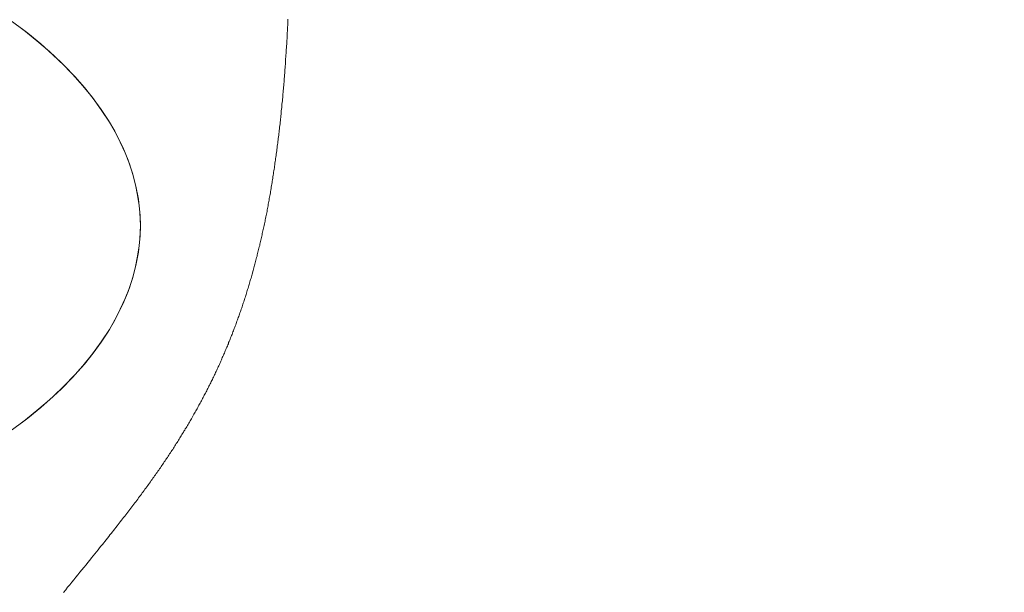
# Model space of a CAD drawing. Units: millimetres. Extents: x -2165 to 0, y 0 to 3062.
# Drawn here: x -933 to -803, y 2322 to 2398 of the extents above; entities that cross this region are included whole.
import ezdxf

# ---------------------------------------------------------------- set-up
doc = ezdxf.new("R2010")
doc.units = ezdxf.units.MM
doc.header["$MEASUREMENT"] = 0
doc.layers.add('Default', color=7, linetype='Continuous', lineweight=30, true_color=0x000000)
doc.layers.add('Dimensions - mm', color=5, linetype='Continuous', lineweight=0, true_color=0x0000ff)
doc.styles.add('Arial', font='txt')
doc.dimstyles.new('Default mm', dxfattribs={"dimscale": 40, "dimtxt": 1, "dimasz": 1, "dimexe": 0.5, "dimexo": 0.5, "dimgap": 0.25, "dimtad": 1, "dimtoh": 1, "dimdec": 0, "dimzin": 1, "dimdsep": 46, "dimtxsty": 'Arial', "dimcen": 0.5, "dimadec": 0, "dimazin": 0, "dimtfac": 1, "dimtdec": 4, "dimtix": 1, "dimtmove": 1, "dimatfit": 3, "dimfxl": 0, "dimtolj": 1, "dimtzin": 1, "dimarcsym": 0})

# ---------------------------------------------------------------- blocks, each defined once
blk = doc.blocks.new('*D1')
at = {"layer": 'Defpoints', "color": 0}
for p in [(-1016.82, 2442.47), (-488.46, 2442.47), (-1019.72, 952.47)]:
    blk.add_point(p, dxfattribs=at)
at = {"layer": 'Dimensions - mm', "color": 0, "lineweight": -2}
for p, q in [((-996.82, 2442.47), (-468.46, 2442.47)), ((-488.46, 992.47), (-488.46, 2402.47)), ((-999.72, 952.47), (-468.46, 952.47))]:
    blk.add_line(p, q, dxfattribs=at)
at = {"layer": 'Dimensions - mm', "color": 0}
for points in [[(-481.8, 2402.47), (-495.13, 2402.47), (-488.46, 2442.47)], [(-495.13, 992.47), (-481.8, 992.47), (-488.46, 952.47)]]:
    blk.add_solid(points, dxfattribs=at)
at = {"layer": 'Dimensions - mm', "color": 0, "insert": (-518.88, 1697.47), "char_height": 40, "attachment_point": 5, "rotation": 90, "style": 'Arial'}
blk.add_mtext('\\A1;1490', dxfattribs=at)

msp = doc.modelspace()

# ---------------------------------------------------------------- linework, layer by layer
at = {"layer": 'Default', "color": 250, "lineweight": 0, "true_color": 0x1f1d21}
for p, q in [((-897.41, 2396.94), (-897.4, 2397.2)), ((-897.41, 2396.94), (-897.4, 2397.2)), ((-897.4, 2397.2), (-897.38, 2397.46)), ((-897.4, 2397.2), (-897.38, 2397.46)), ((-897.38, 2397.46), (-897.37, 2397.71)), ((-897.38, 2397.46), (-897.37, 2397.71)), ((-897.37, 2397.71), (-897.36, 2397.96)), ((-897.37, 2397.71), (-897.36, 2397.96)), ((-897.36, 2397.96), (-897.35, 2398.23)), ((-897.36, 2397.96), (-897.35, 2398.23)), ((-897.46, 2395.69), (-897.45, 2395.93)), ((-897.46, 2395.69), (-897.45, 2395.93)), ((-897.45, 2395.93), (-897.44, 2396.19)), ((-897.45, 2395.93), (-897.44, 2396.19)), ((-897.44, 2396.19), (-897.43, 2396.43)), ((-897.44, 2396.19), (-897.43, 2396.43)), ((-897.43, 2396.43), (-897.41, 2396.69)), ((-897.43, 2396.43), (-897.41, 2396.69)), ((-897.41, 2396.69), (-897.41, 2396.94)), ((-897.41, 2396.69), (-897.41, 2396.94)), ((-897.55, 2394.46), (-897.54, 2394.7)), ((-897.55, 2394.46), (-897.54, 2394.7)), ((-897.54, 2394.7), (-897.51, 2394.94)), ((-897.54, 2394.7), (-897.51, 2394.94)), ((-897.51, 2394.94), (-897.49, 2395.2)), ((-897.51, 2394.94), (-897.49, 2395.2)), ((-897.49, 2395.2), (-897.48, 2395.43)), ((-897.49, 2395.2), (-897.48, 2395.43)), ((-897.48, 2395.43), (-897.46, 2395.69)), ((-897.48, 2395.43), (-897.46, 2395.69)), ((-897.63, 2393.24), (-897.61, 2393.48)), ((-897.63, 2393.24), (-897.61, 2393.48)), ((-897.61, 2393.48), (-897.6, 2393.73)), ((-897.61, 2393.48), (-897.6, 2393.73)), ((-897.6, 2393.73), (-897.59, 2393.96)), ((-897.6, 2393.73), (-897.59, 2393.96)), ((-897.59, 2393.96), (-897.57, 2394.21)), ((-897.59, 2393.96), (-897.57, 2394.21)), ((-897.57, 2394.21), (-897.55, 2394.46)), ((-897.57, 2394.21), (-897.55, 2394.46)), ((-897.72, 2391.81), (-897.7, 2392.04)), ((-897.72, 2391.81), (-897.7, 2392.04)), ((-897.7, 2392.04), (-897.68, 2392.28)), ((-897.7, 2392.04), (-897.68, 2392.28)), ((-897.68, 2392.28), (-897.67, 2392.51)), ((-897.68, 2392.28), (-897.67, 2392.51)), ((-897.67, 2392.51), (-897.66, 2392.75)), ((-897.67, 2392.51), (-897.66, 2392.75)), ((-897.66, 2392.75), (-897.65, 2392.99)), ((-897.66, 2392.75), (-897.65, 2392.99)), ((-897.65, 2392.99), (-897.63, 2393.24)), ((-897.65, 2392.99), (-897.63, 2393.24)), ((-897.81, 2390.86), (-897.76, 2391.1)), ((-897.81, 2390.86), (-897.76, 2391.1)), ((-897.81, 2390.63), (-897.81, 2390.86)), ((-897.81, 2390.63), (-897.81, 2390.86)), ((-897.76, 2391.1), (-897.75, 2391.34)), ((-897.76, 2391.1), (-897.75, 2391.34)), ((-897.75, 2391.34), (-897.74, 2391.58)), ((-897.75, 2391.34), (-897.74, 2391.58)), ((-897.74, 2391.58), (-897.72, 2391.81)), ((-897.74, 2391.58), (-897.72, 2391.81)), ((-897.92, 2389.25), (-897.9, 2389.48)), ((-897.92, 2389.25), (-897.9, 2389.48)), ((-897.9, 2389.48), (-897.88, 2389.71)), ((-897.9, 2389.48), (-897.88, 2389.71)), ((-897.88, 2389.71), (-897.86, 2389.95)), ((-897.88, 2389.71), (-897.86, 2389.95)), ((-897.86, 2390.16), (-897.83, 2390.4)), ((-897.86, 2390.16), (-897.83, 2390.4)), ((-897.86, 2389.95), (-897.86, 2390.16)), ((-897.86, 2389.95), (-897.86, 2390.16)), ((-897.83, 2390.4), (-897.81, 2390.63)), ((-897.83, 2390.4), (-897.81, 2390.63)), ((-898.04, 2387.9), (-898.02, 2388.12)), ((-898.04, 2387.9), (-898.02, 2388.12)), ((-898.02, 2388.12), (-898, 2388.34)), ((-898.02, 2388.12), (-898, 2388.34)), ((-898, 2388.34), (-897.98, 2388.57)), ((-898, 2388.34), (-897.98, 2388.57)), ((-897.98, 2388.57), (-897.96, 2388.8)), ((-897.98, 2388.57), (-897.96, 2388.8)), ((-897.96, 2388.8), (-897.94, 2389.03)), ((-897.96, 2388.8), (-897.94, 2389.03)), ((-897.94, 2389.03), (-897.92, 2389.25)), ((-897.94, 2389.03), (-897.92, 2389.25)), ((-898.17, 2386.56), (-898.14, 2386.79)), ((-898.17, 2386.56), (-898.14, 2386.79)), ((-898.14, 2386.79), (-898.13, 2387)), ((-898.14, 2386.79), (-898.13, 2387)), ((-898.13, 2387), (-898.1, 2387.22)), ((-898.13, 2387), (-898.1, 2387.22)), ((-898.1, 2387.22), (-898.08, 2387.44)), ((-898.1, 2387.22), (-898.08, 2387.44)), ((-898.08, 2387.44), (-898.06, 2387.66)), ((-898.08, 2387.44), (-898.06, 2387.66)), ((-898.06, 2387.66), (-898.04, 2387.9)), ((-898.06, 2387.66), (-898.04, 2387.9)), ((-898.3, 2385.25), (-898.28, 2385.47)), ((-898.3, 2385.25), (-898.28, 2385.47)), ((-898.28, 2385.47), (-898.25, 2385.69)), ((-898.28, 2385.47), (-898.25, 2385.69)), ((-898.25, 2385.69), (-898.24, 2385.89)), ((-898.25, 2385.69), (-898.24, 2385.89)), ((-898.24, 2385.89), (-898.22, 2386.12)), ((-898.24, 2385.89), (-898.22, 2386.12)), ((-898.22, 2386.12), (-898.18, 2386.34)), ((-898.22, 2386.12), (-898.18, 2386.34)), ((-898.18, 2386.34), (-898.17, 2386.56)), ((-898.18, 2386.34), (-898.17, 2386.56)), ((-898.44, 2383.96), (-898.42, 2384.17)), ((-898.44, 2383.96), (-898.42, 2384.17)), ((-898.42, 2384.17), (-898.39, 2384.38)), ((-898.42, 2384.17), (-898.39, 2384.38)), ((-898.39, 2384.38), (-898.37, 2384.6)), ((-898.39, 2384.38), (-898.37, 2384.6)), ((-898.37, 2384.6), (-898.35, 2384.82)), ((-898.37, 2384.6), (-898.35, 2384.82)), ((-898.35, 2384.82), (-898.32, 2385.04)), ((-898.35, 2384.82), (-898.32, 2385.04)), ((-898.32, 2385.04), (-898.3, 2385.25)), ((-898.32, 2385.04), (-898.3, 2385.25)), ((-898.58, 2382.69), (-898.57, 2382.89)), ((-898.58, 2382.69), (-898.57, 2382.89)), ((-898.57, 2382.89), (-898.54, 2383.11)), ((-898.57, 2382.89), (-898.54, 2383.11)), ((-898.54, 2383.11), (-898.52, 2383.32)), ((-898.54, 2383.11), (-898.52, 2383.32)), ((-898.52, 2383.32), (-898.49, 2383.53)), ((-898.52, 2383.32), (-898.49, 2383.53)), ((-898.49, 2383.53), (-898.46, 2383.75)), ((-898.49, 2383.53), (-898.46, 2383.75)), ((-898.46, 2383.75), (-898.44, 2383.96)), ((-898.46, 2383.75), (-898.44, 2383.96)), ((-898.75, 2381.44), (-898.72, 2381.65)), ((-898.75, 2381.44), (-898.72, 2381.65)), ((-898.72, 2381.65), (-898.7, 2381.86)), ((-898.72, 2381.65), (-898.7, 2381.86)), ((-898.7, 2381.86), (-898.67, 2382.06)), ((-898.7, 2381.86), (-898.67, 2382.06)), ((-898.67, 2382.06), (-898.64, 2382.27)), ((-898.67, 2382.06), (-898.64, 2382.27)), ((-898.64, 2382.27), (-898.62, 2382.47)), ((-898.64, 2382.27), (-898.62, 2382.47)), ((-898.62, 2382.47), (-898.58, 2382.69)), ((-898.62, 2382.47), (-898.58, 2382.69)), ((-898.91, 2380.2), (-898.88, 2380.4)), ((-898.91, 2380.2), (-898.88, 2380.4)), ((-898.88, 2380.4), (-898.86, 2380.61)), ((-898.88, 2380.4), (-898.86, 2380.61)), ((-898.86, 2380.61), (-898.83, 2380.82)), ((-898.86, 2380.61), (-898.83, 2380.82)), ((-898.83, 2380.82), (-898.8, 2381.02)), ((-898.83, 2380.82), (-898.8, 2381.02)), ((-898.8, 2381.02), (-898.78, 2381.23)), ((-898.8, 2381.02), (-898.78, 2381.23)), ((-898.78, 2381.23), (-898.75, 2381.44)), ((-898.78, 2381.23), (-898.75, 2381.44)), ((-899.12, 2378.79), (-899.08, 2378.99)), ((-899.12, 2378.79), (-899.08, 2378.99)), ((-899.08, 2378.99), (-899.06, 2379.19)), ((-899.08, 2378.99), (-899.06, 2379.19)), ((-899.06, 2379.19), (-899.02, 2379.4)), ((-899.06, 2379.19), (-899.02, 2379.4)), ((-899.02, 2379.4), (-899, 2379.59)), ((-899.02, 2379.4), (-899, 2379.59)), ((-899, 2379.59), (-898.98, 2379.8)), ((-899, 2379.59), (-898.98, 2379.8)), ((-898.98, 2379.8), (-898.94, 2380.01)), ((-898.98, 2379.8), (-898.94, 2380.01)), ((-898.94, 2380.01), (-898.91, 2380.2)), ((-898.94, 2380.01), (-898.91, 2380.2)), ((-899.29, 2377.6), (-899.26, 2377.8)), ((-899.29, 2377.6), (-899.26, 2377.8)), ((-899.26, 2377.8), (-899.24, 2378)), ((-899.26, 2377.8), (-899.24, 2378)), ((-899.24, 2378), (-899.19, 2378.2)), ((-899.24, 2378), (-899.19, 2378.2)), ((-899.19, 2378.2), (-899.16, 2378.4)), ((-899.19, 2378.2), (-899.16, 2378.4)), ((-899.16, 2378.4), (-899.13, 2378.6)), ((-899.16, 2378.4), (-899.13, 2378.6)), ((-899.13, 2378.6), (-899.12, 2378.79)), ((-899.13, 2378.6), (-899.12, 2378.79)), ((-899.52, 2376.24), (-899.47, 2376.43)), ((-899.52, 2376.24), (-899.47, 2376.43)), ((-899.47, 2376.43), (-899.43, 2376.63)), ((-899.47, 2376.43), (-899.43, 2376.63)), ((-899.43, 2376.63), (-899.41, 2376.83)), ((-899.43, 2376.63), (-899.41, 2376.83)), ((-899.41, 2376.83), (-899.38, 2377.01)), ((-899.41, 2376.83), (-899.38, 2377.01)), ((-899.38, 2377.01), (-899.35, 2377.21)), ((-899.38, 2377.01), (-899.35, 2377.21)), ((-899.35, 2377.21), (-899.32, 2377.41)), ((-899.35, 2377.21), (-899.32, 2377.41)), ((-899.32, 2377.41), (-899.29, 2377.6)), ((-899.32, 2377.41), (-899.29, 2377.6)), ((-899.73, 2374.9), (-899.7, 2375.08)), ((-899.73, 2374.9), (-899.7, 2375.08)), ((-899.7, 2375.08), (-899.67, 2375.28)), ((-899.7, 2375.08), (-899.67, 2375.28)), ((-899.67, 2375.28), (-899.63, 2375.47)), ((-899.67, 2375.28), (-899.63, 2375.47)), ((-899.63, 2375.47), (-899.6, 2375.65)), ((-899.63, 2375.47), (-899.6, 2375.65)), ((-899.6, 2375.65), (-899.57, 2375.85)), ((-899.6, 2375.65), (-899.57, 2375.85)), ((-899.57, 2375.85), (-899.54, 2376.05)), ((-899.57, 2375.85), (-899.54, 2376.05)), ((-899.54, 2376.05), (-899.52, 2376.24)), ((-899.54, 2376.05), (-899.52, 2376.24)), ((-899.97, 2373.57), (-899.95, 2373.77)), ((-899.97, 2373.57), (-899.95, 2373.77)), ((-899.95, 2373.77), (-899.91, 2373.94)), ((-899.95, 2373.77), (-899.91, 2373.94)), ((-899.91, 2373.94), (-899.87, 2374.13)), ((-899.91, 2373.94), (-899.87, 2374.13)), ((-899.87, 2374.13), (-899.83, 2374.32)), ((-899.87, 2374.13), (-899.83, 2374.32)), ((-899.83, 2374.32), (-899.81, 2374.52)), ((-899.83, 2374.32), (-899.81, 2374.52)), ((-899.81, 2374.52), (-899.77, 2374.7)), ((-899.81, 2374.52), (-899.77, 2374.7)), ((-899.77, 2374.7), (-899.73, 2374.9)), ((-899.77, 2374.7), (-899.73, 2374.9)), ((-900.23, 2372.28), (-900.2, 2372.46)), ((-900.23, 2372.28), (-900.2, 2372.46)), ((-900.2, 2372.46), (-900.15, 2372.64)), ((-900.2, 2372.46), (-900.15, 2372.64)), ((-900.15, 2372.64), (-900.11, 2372.83)), ((-900.15, 2372.64), (-900.11, 2372.83)), ((-900.11, 2372.83), (-900.09, 2373.01)), ((-900.11, 2372.83), (-900.09, 2373.01)), ((-900.09, 2373.01), (-900.05, 2373.2)), ((-900.09, 2373.01), (-900.05, 2373.2)), ((-900.05, 2373.2), (-900.01, 2373.38)), ((-900.05, 2373.2), (-900.01, 2373.38)), ((-900.01, 2373.38), (-899.97, 2373.57)), ((-900.01, 2373.38), (-899.97, 2373.57)), ((-900.5, 2370.98), (-900.46, 2371.17)), ((-900.5, 2370.98), (-900.46, 2371.17)), ((-900.46, 2371.17), (-900.42, 2371.36)), ((-900.46, 2371.17), (-900.42, 2371.36)), ((-900.42, 2371.36), (-900.37, 2371.54)), ((-900.42, 2371.36), (-900.37, 2371.54)), ((-900.37, 2371.54), (-900.35, 2371.72)), ((-900.37, 2371.54), (-900.35, 2371.72)), ((-900.35, 2371.72), (-900.31, 2371.89)), ((-900.35, 2371.72), (-900.31, 2371.89)), ((-900.31, 2371.89), (-900.27, 2372.09)), ((-900.31, 2371.89), (-900.27, 2372.09)), ((-900.27, 2372.09), (-900.23, 2372.28)), ((-900.27, 2372.09), (-900.23, 2372.28)), ((-900.77, 2369.73), (-900.74, 2369.91)), ((-900.77, 2369.73), (-900.74, 2369.91)), ((-900.74, 2369.91), (-900.7, 2370.09)), ((-900.74, 2369.91), (-900.7, 2370.09)), ((-900.7, 2370.09), (-900.65, 2370.27)), ((-900.7, 2370.09), (-900.65, 2370.27)), ((-900.65, 2370.27), (-900.61, 2370.44)), ((-900.65, 2370.27), (-900.61, 2370.44)), ((-900.61, 2370.44), (-900.57, 2370.62)), ((-900.61, 2370.44), (-900.57, 2370.62)), ((-900.57, 2370.62), (-900.53, 2370.8)), ((-900.57, 2370.62), (-900.53, 2370.8)), ((-900.53, 2370.8), (-900.5, 2370.98)), ((-900.53, 2370.8), (-900.5, 2370.98)), ((-901.04, 2368.48), (-901.01, 2368.66)), ((-901.04, 2368.48), (-901.01, 2368.66)), ((-901.01, 2368.66), (-900.97, 2368.84)), ((-901.01, 2368.66), (-900.97, 2368.84)), ((-900.97, 2368.84), (-900.93, 2369.01)), ((-900.97, 2368.84), (-900.93, 2369.01)), ((-900.93, 2369.01), (-900.88, 2369.19)), ((-900.93, 2369.01), (-900.88, 2369.19)), ((-900.88, 2369.19), (-900.84, 2369.37)), ((-900.88, 2369.19), (-900.84, 2369.37)), ((-900.84, 2369.37), (-900.81, 2369.55)), ((-900.84, 2369.37), (-900.81, 2369.55)), ((-900.81, 2369.55), (-900.77, 2369.73)), ((-900.81, 2369.55), (-900.77, 2369.73)), ((-901.39, 2367.08), (-901.35, 2367.26)), ((-901.39, 2367.08), (-901.35, 2367.26)), ((-901.35, 2367.26), (-901.31, 2367.44)), ((-901.35, 2367.26), (-901.31, 2367.44)), ((-901.31, 2367.44), (-901.26, 2367.6)), ((-901.31, 2367.44), (-901.26, 2367.6)), ((-901.26, 2367.6), (-901.24, 2367.78)), ((-901.26, 2367.6), (-901.24, 2367.78)), ((-901.24, 2367.78), (-901.19, 2367.95)), ((-901.24, 2367.78), (-901.19, 2367.95)), ((-901.19, 2367.95), (-901.14, 2368.14)), ((-901.19, 2367.95), (-901.14, 2368.14)), ((-901.14, 2368.14), (-901.08, 2368.3)), ((-901.14, 2368.14), (-901.08, 2368.3)), ((-901.08, 2368.3), (-901.04, 2368.48)), ((-901.08, 2368.3), (-901.04, 2368.48)), ((-901.72, 2365.87), (-901.67, 2366.04)), ((-901.72, 2365.87), (-901.67, 2366.04)), ((-901.67, 2366.04), (-901.62, 2366.21)), ((-901.67, 2366.04), (-901.62, 2366.21)), ((-901.62, 2366.21), (-901.58, 2366.39)), ((-901.62, 2366.21), (-901.58, 2366.39)), ((-901.58, 2366.39), (-901.53, 2366.56)), ((-901.58, 2366.39), (-901.53, 2366.56)), ((-901.53, 2366.56), (-901.48, 2366.73)), ((-901.53, 2366.56), (-901.48, 2366.73)), ((-901.48, 2366.73), (-901.43, 2366.91)), ((-901.48, 2366.73), (-901.43, 2366.91)), ((-901.43, 2366.91), (-901.39, 2367.08)), ((-901.43, 2366.91), (-901.39, 2367.08)), ((-902.08, 2364.51), (-902.04, 2364.68)), ((-902.08, 2364.51), (-902.04, 2364.68)), ((-902.04, 2364.68), (-901.99, 2364.86)), ((-902.04, 2364.68), (-901.99, 2364.86)), ((-901.99, 2364.86), (-901.94, 2365.03)), ((-901.99, 2364.86), (-901.94, 2365.03)), ((-901.94, 2365.03), (-901.89, 2365.2)), ((-901.94, 2365.03), (-901.89, 2365.2)), ((-901.89, 2365.2), (-901.85, 2365.36)), ((-901.89, 2365.2), (-901.85, 2365.36)), ((-901.85, 2365.36), (-901.8, 2365.53)), ((-901.85, 2365.36), (-901.8, 2365.53)), ((-901.8, 2365.53), (-901.75, 2365.72)), ((-901.8, 2365.53), (-901.75, 2365.72)), ((-901.75, 2365.72), (-901.72, 2365.87)), ((-901.75, 2365.72), (-901.72, 2365.87)), ((-902.47, 2363.17), (-902.43, 2363.34)), ((-902.47, 2363.17), (-902.43, 2363.34)), ((-902.43, 2363.34), (-902.38, 2363.51)), ((-902.43, 2363.34), (-902.38, 2363.51)), ((-902.38, 2363.51), (-902.32, 2363.67)), ((-902.38, 2363.51), (-902.32, 2363.67)), ((-902.32, 2363.67), (-902.28, 2363.84)), ((-902.32, 2363.67), (-902.28, 2363.84)), ((-902.28, 2363.84), (-902.22, 2364.01)), ((-902.28, 2363.84), (-902.22, 2364.01)), ((-902.22, 2364.01), (-902.18, 2364.18)), ((-902.22, 2364.01), (-902.18, 2364.18)), ((-902.18, 2364.18), (-902.12, 2364.34)), ((-902.18, 2364.18), (-902.12, 2364.34)), ((-902.12, 2364.34), (-902.08, 2364.51)), ((-902.12, 2364.34), (-902.08, 2364.51)), ((-902.88, 2361.86), (-902.83, 2362.02)), ((-902.88, 2361.86), (-902.83, 2362.02)), ((-902.83, 2362.02), (-902.77, 2362.17)), ((-902.83, 2362.02), (-902.77, 2362.17)), ((-902.77, 2362.17), (-902.72, 2362.35)), ((-902.77, 2362.17), (-902.72, 2362.35)), ((-902.72, 2362.35), (-902.68, 2362.51)), ((-902.72, 2362.35), (-902.68, 2362.51)), ((-902.68, 2362.51), (-902.62, 2362.67)), ((-902.68, 2362.51), (-902.62, 2362.67)), ((-902.62, 2362.67), (-902.56, 2362.84)), ((-902.62, 2362.67), (-902.56, 2362.84)), ((-902.56, 2362.84), (-902.52, 2363.01)), ((-902.56, 2362.84), (-902.52, 2363.01)), ((-902.52, 2363.01), (-902.47, 2363.17)), ((-902.52, 2363.01), (-902.47, 2363.17)), ((-903.3, 2360.54), (-903.25, 2360.71)), ((-903.3, 2360.54), (-903.25, 2360.71)), ((-903.25, 2360.71), (-903.18, 2360.87)), ((-903.25, 2360.71), (-903.18, 2360.87)), ((-903.18, 2360.87), (-903.14, 2361.04)), ((-903.18, 2360.87), (-903.14, 2361.04)), ((-903.14, 2361.04), (-903.09, 2361.2)), ((-903.14, 2361.04), (-903.09, 2361.2)), ((-903.09, 2361.2), (-903.03, 2361.36)), ((-903.09, 2361.2), (-903.03, 2361.36)), ((-903.03, 2361.36), (-902.97, 2361.53)), ((-903.03, 2361.36), (-902.97, 2361.53)), ((-902.97, 2361.53), (-902.93, 2361.69)), ((-902.97, 2361.53), (-902.93, 2361.69)), ((-902.93, 2361.69), (-902.88, 2361.86)), ((-902.93, 2361.69), (-902.88, 2361.86)), ((-903.74, 2359.25), (-903.69, 2359.42)), ((-903.74, 2359.25), (-903.69, 2359.42)), ((-903.69, 2359.42), (-903.63, 2359.58)), ((-903.69, 2359.42), (-903.63, 2359.58)), ((-903.63, 2359.58), (-903.57, 2359.74)), ((-903.63, 2359.58), (-903.57, 2359.74)), ((-903.57, 2359.74), (-903.52, 2359.91)), ((-903.57, 2359.74), (-903.52, 2359.91)), ((-903.52, 2359.91), (-903.45, 2360.07)), ((-903.52, 2359.91), (-903.45, 2360.07)), ((-903.45, 2360.07), (-903.4, 2360.23)), ((-903.45, 2360.07), (-903.4, 2360.23)), ((-903.4, 2360.23), (-903.35, 2360.39)), ((-903.4, 2360.23), (-903.35, 2360.39)), ((-903.35, 2360.39), (-903.3, 2360.54)), ((-903.35, 2360.39), (-903.3, 2360.54)), ((-904.19, 2358), (-904.15, 2358.15)), ((-904.19, 2358), (-904.15, 2358.15)), ((-904.15, 2358.15), (-904.09, 2358.31)), ((-904.15, 2358.15), (-904.09, 2358.31)), ((-904.09, 2358.31), (-904.03, 2358.47)), ((-904.09, 2358.31), (-904.03, 2358.47)), ((-904.03, 2358.47), (-903.97, 2358.63)), ((-904.03, 2358.47), (-903.97, 2358.63)), ((-903.97, 2358.63), (-903.91, 2358.78)), ((-903.97, 2358.63), (-903.91, 2358.78)), ((-903.91, 2358.78), (-903.85, 2358.95)), ((-903.91, 2358.78), (-903.85, 2358.95)), ((-903.85, 2358.95), (-903.8, 2359.09)), ((-903.85, 2358.95), (-903.8, 2359.09)), ((-903.8, 2359.09), (-903.74, 2359.25)), ((-903.8, 2359.09), (-903.74, 2359.25)), ((-904.68, 2356.73), (-904.61, 2356.89)), ((-904.68, 2356.73), (-904.61, 2356.89)), ((-904.61, 2356.89), (-904.54, 2357.05)), ((-904.61, 2356.89), (-904.54, 2357.05)), ((-904.54, 2357.05), (-904.48, 2357.21)), ((-904.54, 2357.05), (-904.48, 2357.21)), ((-904.48, 2357.21), (-904.43, 2357.36)), ((-904.48, 2357.21), (-904.43, 2357.36)), ((-904.43, 2357.36), (-904.37, 2357.51)), ((-904.43, 2357.36), (-904.37, 2357.51)), ((-904.37, 2357.51), (-904.32, 2357.67)), ((-904.37, 2357.51), (-904.32, 2357.67)), ((-904.32, 2357.67), (-904.24, 2357.83)), ((-904.32, 2357.67), (-904.24, 2357.83)), ((-904.24, 2357.83), (-904.19, 2358)), ((-904.24, 2357.83), (-904.19, 2358)), ((-905.18, 2355.49), (-905.1, 2355.63)), ((-905.18, 2355.49), (-905.1, 2355.63)), ((-905.1, 2355.63), (-905.04, 2355.79)), ((-905.1, 2355.63), (-905.04, 2355.79)), ((-905.04, 2355.79), (-904.98, 2355.95)), ((-905.04, 2355.79), (-904.98, 2355.95)), ((-904.98, 2355.95), (-904.92, 2356.11)), ((-904.98, 2355.95), (-904.92, 2356.11)), ((-904.92, 2356.11), (-904.86, 2356.27)), ((-904.92, 2356.11), (-904.86, 2356.27)), ((-904.86, 2356.27), (-904.8, 2356.42)), ((-904.86, 2356.27), (-904.8, 2356.42)), ((-904.8, 2356.42), (-904.73, 2356.57)), ((-904.8, 2356.42), (-904.73, 2356.57)), ((-904.73, 2356.57), (-904.68, 2356.73)), ((-904.73, 2356.57), (-904.68, 2356.73)), ((-905.74, 2354.1), (-905.68, 2354.26)), ((-905.74, 2354.1), (-905.68, 2354.26)), ((-905.68, 2354.26), (-905.62, 2354.41)), ((-905.68, 2354.26), (-905.62, 2354.41)), ((-905.62, 2354.41), (-905.54, 2354.56)), ((-905.62, 2354.41), (-905.54, 2354.56)), ((-905.54, 2354.56), (-905.49, 2354.72)), ((-905.54, 2354.56), (-905.49, 2354.72)), ((-905.49, 2354.72), (-905.42, 2354.87)), ((-905.49, 2354.72), (-905.42, 2354.87)), ((-905.42, 2354.87), (-905.35, 2355.02)), ((-905.42, 2354.87), (-905.35, 2355.02)), ((-905.35, 2355.02), (-905.3, 2355.18)), ((-905.35, 2355.02), (-905.3, 2355.18)), ((-905.3, 2355.18), (-905.22, 2355.34)), ((-905.3, 2355.18), (-905.22, 2355.34)), ((-905.22, 2355.34), (-905.18, 2355.49)), ((-905.22, 2355.34), (-905.18, 2355.49)), ((-906.28, 2352.88), (-906.21, 2353.03)), ((-906.28, 2352.88), (-906.21, 2353.03)), ((-906.21, 2353.03), (-906.13, 2353.19)), ((-906.21, 2353.03), (-906.13, 2353.19)), ((-906.13, 2353.19), (-906.08, 2353.35)), ((-906.13, 2353.19), (-906.08, 2353.35)), ((-906.08, 2353.35), (-906.02, 2353.49)), ((-906.08, 2353.35), (-906.02, 2353.49)), ((-906.02, 2353.49), (-905.93, 2353.65)), ((-906.02, 2353.49), (-905.93, 2353.65)), ((-905.93, 2353.65), (-905.88, 2353.8)), ((-905.93, 2353.65), (-905.88, 2353.8)), ((-905.88, 2353.8), (-905.8, 2353.94)), ((-905.88, 2353.8), (-905.8, 2353.94)), ((-905.8, 2353.94), (-905.74, 2354.1)), ((-905.8, 2353.94), (-905.74, 2354.1)), ((-906.9, 2351.52), (-906.83, 2351.68)), ((-906.9, 2351.52), (-906.83, 2351.68)), ((-906.83, 2351.68), (-906.76, 2351.82)), ((-906.83, 2351.68), (-906.76, 2351.82)), ((-906.76, 2351.82), (-906.69, 2351.97)), ((-906.76, 2351.82), (-906.69, 2351.97)), ((-906.69, 2351.97), (-906.61, 2352.13)), ((-906.69, 2351.97), (-906.61, 2352.13)), ((-906.61, 2352.13), (-906.56, 2352.27)), ((-906.61, 2352.13), (-906.56, 2352.27)), ((-906.56, 2352.27), (-906.48, 2352.42)), ((-906.56, 2352.27), (-906.48, 2352.42)), ((-906.48, 2352.42), (-906.41, 2352.57)), ((-906.48, 2352.42), (-906.41, 2352.57)), ((-906.41, 2352.57), (-906.34, 2352.73)), ((-906.41, 2352.57), (-906.34, 2352.73)), ((-906.34, 2352.73), (-906.28, 2352.88)), ((-906.34, 2352.73), (-906.28, 2352.88)), ((-907.55, 2350.17), (-907.49, 2350.33)), ((-907.55, 2350.17), (-907.49, 2350.33)), ((-907.49, 2350.33), (-907.41, 2350.47)), ((-907.49, 2350.33), (-907.41, 2350.47)), ((-907.41, 2350.47), (-907.33, 2350.62)), ((-907.41, 2350.47), (-907.33, 2350.62)), ((-907.33, 2350.62), (-907.27, 2350.76)), ((-907.33, 2350.62), (-907.27, 2350.76)), ((-907.27, 2350.76), (-907.19, 2350.92)), ((-907.27, 2350.76), (-907.19, 2350.92)), ((-907.19, 2350.92), (-907.11, 2351.07)), ((-907.19, 2350.92), (-907.11, 2351.07)), ((-907.11, 2351.07), (-907.05, 2351.22)), ((-907.11, 2351.07), (-907.05, 2351.22)), ((-907.05, 2351.22), (-906.97, 2351.37)), ((-907.05, 2351.22), (-906.97, 2351.37)), ((-906.97, 2351.37), (-906.9, 2351.52)), ((-906.97, 2351.37), (-906.9, 2351.52)), ((-908.16, 2348.98), (-908.08, 2349.11)), ((-908.16, 2348.98), (-908.08, 2349.11)), ((-908.08, 2349.11), (-908.01, 2349.27)), ((-908.08, 2349.11), (-908.01, 2349.27)), ((-908.01, 2349.27), (-907.92, 2349.42)), ((-908.01, 2349.27), (-907.92, 2349.42)), ((-907.92, 2349.42), (-907.86, 2349.57)), ((-907.92, 2349.42), (-907.86, 2349.57)), ((-907.86, 2349.57), (-907.78, 2349.72)), ((-907.86, 2349.57), (-907.78, 2349.72)), ((-907.78, 2349.72), (-907.71, 2349.87)), ((-907.78, 2349.72), (-907.71, 2349.87)), ((-907.71, 2349.87), (-907.62, 2350.01)), ((-907.71, 2349.87), (-907.62, 2350.01)), ((-907.62, 2350.01), (-907.55, 2350.17)), ((-907.62, 2350.01), (-907.55, 2350.17)), ((-908.86, 2347.64), (-908.78, 2347.78)), ((-908.86, 2347.64), (-908.78, 2347.78)), ((-908.78, 2347.78), (-908.7, 2347.94)), ((-908.78, 2347.78), (-908.7, 2347.94)), ((-908.7, 2347.94), (-908.62, 2348.08)), ((-908.7, 2347.94), (-908.62, 2348.08)), ((-908.62, 2348.08), (-908.55, 2348.24)), ((-908.62, 2348.08), (-908.55, 2348.24)), ((-908.55, 2348.24), (-908.46, 2348.38)), ((-908.55, 2348.24), (-908.46, 2348.38)), ((-908.46, 2348.38), (-908.4, 2348.53)), ((-908.46, 2348.38), (-908.4, 2348.53)), ((-908.4, 2348.53), (-908.31, 2348.68)), ((-908.4, 2348.53), (-908.31, 2348.68)), ((-908.31, 2348.68), (-908.25, 2348.81)), ((-908.31, 2348.68), (-908.25, 2348.81)), ((-908.25, 2348.81), (-908.16, 2348.98)), ((-908.25, 2348.81), (-908.16, 2348.98)), ((-909.59, 2346.3), (-909.52, 2346.45)), ((-909.59, 2346.3), (-909.52, 2346.45)), ((-909.52, 2346.45), (-909.44, 2346.6)), ((-909.52, 2346.45), (-909.44, 2346.6)), ((-909.44, 2346.6), (-909.35, 2346.74)), ((-909.44, 2346.6), (-909.35, 2346.74)), ((-909.35, 2346.74), (-909.26, 2346.88)), ((-909.35, 2346.74), (-909.26, 2346.88)), ((-909.26, 2346.88), (-909.19, 2347.05)), ((-909.26, 2346.88), (-909.19, 2347.05)), ((-909.19, 2347.05), (-909.11, 2347.19)), ((-909.19, 2347.05), (-909.11, 2347.19)), ((-909.11, 2347.19), (-909.03, 2347.34)), ((-909.11, 2347.19), (-909.03, 2347.34)), ((-909.03, 2347.34), (-908.95, 2347.49)), ((-909.03, 2347.34), (-908.95, 2347.49)), ((-908.95, 2347.49), (-908.86, 2347.64)), ((-908.95, 2347.49), (-908.86, 2347.64)), ((-910.37, 2344.96), (-910.28, 2345.12)), ((-910.37, 2344.96), (-910.28, 2345.12)), ((-910.28, 2345.12), (-910.2, 2345.26)), ((-910.28, 2345.12), (-910.2, 2345.26)), ((-910.2, 2345.26), (-910.1, 2345.4)), ((-910.2, 2345.26), (-910.1, 2345.4)), ((-910.1, 2345.4), (-910.01, 2345.56)), ((-910.1, 2345.4), (-910.01, 2345.56)), ((-910.01, 2345.56), (-909.94, 2345.69)), ((-910.01, 2345.56), (-909.94, 2345.69)), ((-909.94, 2345.69), (-909.85, 2345.85)), ((-909.94, 2345.69), (-909.85, 2345.85)), ((-909.85, 2345.85), (-909.77, 2346.01)), ((-909.85, 2345.85), (-909.77, 2346.01)), ((-909.77, 2346.01), (-909.69, 2346.15)), ((-909.77, 2346.01), (-909.69, 2346.15)), ((-909.69, 2346.15), (-909.59, 2346.3)), ((-909.69, 2346.15), (-909.59, 2346.3)), ((-911.09, 2343.77), (-910.99, 2343.92)), ((-911.09, 2343.77), (-910.99, 2343.92)), ((-910.99, 2343.92), (-910.91, 2344.08)), ((-910.99, 2343.92), (-910.91, 2344.08)), ((-910.91, 2344.08), (-910.81, 2344.22)), ((-910.91, 2344.08), (-910.81, 2344.22)), ((-910.81, 2344.22), (-910.73, 2344.36)), ((-910.81, 2344.22), (-910.73, 2344.36)), ((-910.73, 2344.36), (-910.63, 2344.52)), ((-910.73, 2344.36), (-910.63, 2344.52)), ((-910.63, 2344.52), (-910.55, 2344.66)), ((-910.63, 2344.52), (-910.55, 2344.66)), ((-910.55, 2344.66), (-910.45, 2344.81)), ((-910.55, 2344.66), (-910.45, 2344.81)), ((-910.45, 2344.81), (-910.37, 2344.96)), ((-910.45, 2344.81), (-910.37, 2344.96)), ((-911.91, 2342.42), (-911.81, 2342.57)), ((-911.91, 2342.42), (-911.81, 2342.57)), ((-911.81, 2342.57), (-911.72, 2342.73)), ((-911.81, 2342.57), (-911.72, 2342.73)), ((-911.72, 2342.73), (-911.64, 2342.87)), ((-911.72, 2342.73), (-911.64, 2342.87)), ((-911.64, 2342.87), (-911.53, 2343.02)), ((-911.64, 2342.87), (-911.53, 2343.02)), ((-911.53, 2343.02), (-911.44, 2343.17)), ((-911.53, 2343.02), (-911.44, 2343.17)), ((-911.44, 2343.17), (-911.37, 2343.33)), ((-911.44, 2343.17), (-911.37, 2343.33)), ((-911.37, 2343.33), (-911.26, 2343.47)), ((-911.37, 2343.33), (-911.26, 2343.47)), ((-911.26, 2343.47), (-911.17, 2343.63)), ((-911.26, 2343.47), (-911.17, 2343.63)), ((-911.17, 2343.63), (-911.09, 2343.77)), ((-911.17, 2343.63), (-911.09, 2343.77)), ((-912.78, 2341.07), (-912.68, 2341.22)), ((-912.78, 2341.07), (-912.68, 2341.22)), ((-912.68, 2341.22), (-912.58, 2341.37)), ((-912.68, 2341.22), (-912.58, 2341.37)), ((-912.58, 2341.37), (-912.49, 2341.52)), ((-912.58, 2341.37), (-912.49, 2341.52)), ((-912.49, 2341.52), (-912.4, 2341.68)), ((-912.49, 2341.52), (-912.4, 2341.68)), ((-912.4, 2341.68), (-912.3, 2341.82)), ((-912.4, 2341.68), (-912.3, 2341.82)), ((-912.3, 2341.82), (-912.2, 2341.98)), ((-912.3, 2341.82), (-912.2, 2341.98)), ((-912.2, 2341.98), (-912.1, 2342.13)), ((-912.2, 2341.98), (-912.1, 2342.13)), ((-912.1, 2342.13), (-912, 2342.27)), ((-912.1, 2342.13), (-912, 2342.27)), ((-912, 2342.27), (-911.91, 2342.42)), ((-912, 2342.27), (-911.91, 2342.42)), ((-913.59, 2339.87), (-913.48, 2340.01)), ((-913.59, 2339.87), (-913.48, 2340.01)), ((-913.48, 2340.01), (-913.38, 2340.17)), ((-913.48, 2340.01), (-913.38, 2340.17)), ((-913.38, 2340.17), (-913.28, 2340.31)), ((-913.38, 2340.17), (-913.28, 2340.31)), ((-913.28, 2340.31), (-913.17, 2340.47)), ((-913.28, 2340.31), (-913.17, 2340.47)), ((-913.17, 2340.47), (-913.08, 2340.62)), ((-913.17, 2340.47), (-913.08, 2340.62)), ((-913.08, 2340.62), (-912.98, 2340.77)), ((-913.08, 2340.62), (-912.98, 2340.77)), ((-912.98, 2340.77), (-912.88, 2340.93)), ((-912.98, 2340.77), (-912.88, 2340.93)), ((-912.88, 2340.93), (-912.78, 2341.07)), ((-912.88, 2340.93), (-912.78, 2341.07)), ((-914.53, 2338.48), (-914.43, 2338.62)), ((-914.53, 2338.48), (-914.43, 2338.62)), ((-914.43, 2338.62), (-914.33, 2338.79)), ((-914.43, 2338.62), (-914.33, 2338.79)), ((-914.33, 2338.79), (-914.21, 2338.94)), ((-914.33, 2338.79), (-914.21, 2338.94)), ((-914.21, 2338.94), (-914.11, 2339.09)), ((-914.21, 2338.94), (-914.11, 2339.09)), ((-914.11, 2339.09), (-914, 2339.25)), ((-914.11, 2339.09), (-914, 2339.25)), ((-914, 2339.25), (-913.89, 2339.39)), ((-914, 2339.25), (-913.89, 2339.39)), ((-913.89, 2339.39), (-913.79, 2339.55)), ((-913.89, 2339.39), (-913.79, 2339.55)), ((-913.79, 2339.55), (-913.69, 2339.71)), ((-913.79, 2339.55), (-913.69, 2339.71)), ((-913.69, 2339.71), (-913.59, 2339.87)), ((-913.69, 2339.71), (-913.59, 2339.87)), ((-915.42, 2337.23), (-915.3, 2337.38)), ((-915.42, 2337.23), (-915.3, 2337.38)), ((-915.3, 2337.38), (-915.18, 2337.54)), ((-915.3, 2337.38), (-915.18, 2337.54)), ((-915.18, 2337.54), (-915.08, 2337.7)), ((-915.18, 2337.54), (-915.08, 2337.7)), ((-915.08, 2337.7), (-914.97, 2337.85)), ((-915.08, 2337.7), (-914.97, 2337.85)), ((-914.97, 2337.85), (-914.86, 2338.01)), ((-914.97, 2337.85), (-914.86, 2338.01)), ((-914.86, 2338.01), (-914.75, 2338.17)), ((-914.86, 2338.01), (-914.75, 2338.17)), ((-914.75, 2338.17), (-914.63, 2338.32)), ((-914.75, 2338.17), (-914.63, 2338.32)), ((-914.63, 2338.32), (-914.53, 2338.48)), ((-914.63, 2338.32), (-914.53, 2338.48)), ((-916.34, 2335.93), (-916.24, 2336.1)), ((-916.34, 2335.93), (-916.24, 2336.1)), ((-916.24, 2336.1), (-916.12, 2336.26)), ((-916.24, 2336.1), (-916.12, 2336.26)), ((-916.12, 2336.26), (-916, 2336.43)), ((-916.12, 2336.26), (-916, 2336.43)), ((-916, 2336.43), (-915.88, 2336.59)), ((-916, 2336.43), (-915.88, 2336.59)), ((-915.88, 2336.59), (-915.77, 2336.74)), ((-915.88, 2336.59), (-915.77, 2336.74)), ((-915.77, 2336.74), (-915.64, 2336.9)), ((-915.77, 2336.74), (-915.64, 2336.9)), ((-915.64, 2336.9), (-915.53, 2337.07)), ((-915.64, 2336.9), (-915.53, 2337.07)), ((-915.53, 2337.07), (-915.42, 2337.23)), ((-915.53, 2337.07), (-915.42, 2337.23)), ((-917.33, 2334.62), (-917.2, 2334.78)), ((-917.33, 2334.62), (-917.2, 2334.78)), ((-917.2, 2334.78), (-917.08, 2334.96)), ((-917.2, 2334.78), (-917.08, 2334.96)), ((-917.08, 2334.96), (-916.95, 2335.12)), ((-917.08, 2334.96), (-916.95, 2335.12)), ((-916.95, 2335.12), (-916.83, 2335.28)), ((-916.95, 2335.12), (-916.83, 2335.28)), ((-916.83, 2335.28), (-916.71, 2335.44)), ((-916.83, 2335.28), (-916.71, 2335.44)), ((-916.71, 2335.44), (-916.59, 2335.62)), ((-916.71, 2335.44), (-916.59, 2335.62)), ((-916.59, 2335.62), (-916.48, 2335.77)), ((-916.59, 2335.62), (-916.48, 2335.77)), ((-916.48, 2335.77), (-916.34, 2335.93)), ((-916.48, 2335.77), (-916.34, 2335.93)), ((-918.37, 2333.24), (-918.23, 2333.43)), ((-918.37, 2333.24), (-918.23, 2333.43)), ((-918.23, 2333.43), (-918.11, 2333.59)), ((-918.23, 2333.43), (-918.11, 2333.59)), ((-918.11, 2333.59), (-917.97, 2333.76)), ((-918.11, 2333.59), (-917.97, 2333.76)), ((-917.97, 2333.76), (-917.83, 2333.94)), ((-917.97, 2333.76), (-917.83, 2333.94)), ((-917.83, 2333.94), (-917.71, 2334.11)), ((-917.83, 2333.94), (-917.71, 2334.11)), ((-917.71, 2334.11), (-917.59, 2334.28)), ((-917.71, 2334.11), (-917.59, 2334.28)), ((-917.59, 2334.28), (-917.45, 2334.44)), ((-917.59, 2334.28), (-917.45, 2334.44)), ((-917.45, 2334.44), (-917.33, 2334.62)), ((-917.45, 2334.44), (-917.33, 2334.62)), ((-919.34, 2332), (-919.2, 2332.18)), ((-919.34, 2332), (-919.2, 2332.18)), ((-919.2, 2332.18), (-919.06, 2332.35)), ((-919.2, 2332.18), (-919.06, 2332.35)), ((-919.06, 2332.35), (-918.92, 2332.53)), ((-919.06, 2332.35), (-918.92, 2332.53)), ((-918.92, 2332.53), (-918.78, 2332.71)), ((-918.92, 2332.53), (-918.78, 2332.71)), ((-918.78, 2332.71), (-918.65, 2332.89)), ((-918.78, 2332.71), (-918.65, 2332.89)), ((-918.65, 2332.89), (-918.51, 2333.07)), ((-918.65, 2332.89), (-918.51, 2333.07)), ((-918.51, 2333.07), (-918.37, 2333.24)), ((-918.51, 2333.07), (-918.37, 2333.24)), ((-920.38, 2330.65), (-920.23, 2330.85)), ((-920.38, 2330.65), (-920.23, 2330.85)), ((-920.23, 2330.85), (-920.08, 2331.04)), ((-920.23, 2330.85), (-920.08, 2331.04)), ((-920.08, 2331.04), (-919.93, 2331.24)), ((-920.08, 2331.04), (-919.93, 2331.24)), ((-919.93, 2331.24), (-919.78, 2331.42)), ((-919.93, 2331.24), (-919.78, 2331.42)), ((-919.78, 2331.42), (-919.63, 2331.62)), ((-919.78, 2331.42), (-919.63, 2331.62)), ((-919.63, 2331.62), (-919.5, 2331.8)), ((-919.63, 2331.62), (-919.5, 2331.8)), ((-919.5, 2331.8), (-919.34, 2332)), ((-919.5, 2331.8), (-919.34, 2332)), ((-921.37, 2329.43), (-921.2, 2329.64)), ((-921.37, 2329.43), (-921.2, 2329.64)), ((-921.2, 2329.64), (-921.03, 2329.85)), ((-921.2, 2329.64), (-921.03, 2329.85)), ((-921.03, 2329.85), (-920.87, 2330.05)), ((-921.03, 2329.85), (-920.87, 2330.05)), ((-920.87, 2330.05), (-920.7, 2330.25)), ((-920.87, 2330.05), (-920.7, 2330.25)), ((-920.7, 2330.25), (-920.54, 2330.47)), ((-920.7, 2330.25), (-920.54, 2330.47)), ((-920.54, 2330.47), (-920.38, 2330.65)), ((-920.54, 2330.47), (-920.38, 2330.65)), ((-922.44, 2328.08), (-922.24, 2328.33)), ((-922.44, 2328.08), (-922.24, 2328.33)), ((-922.24, 2328.33), (-922.06, 2328.56)), ((-922.24, 2328.33), (-922.06, 2328.56)), ((-922.06, 2328.56), (-921.87, 2328.78)), ((-922.06, 2328.56), (-921.87, 2328.78)), ((-921.87, 2328.78), (-921.7, 2329)), ((-921.87, 2328.78), (-921.7, 2329)), ((-921.7, 2329), (-921.53, 2329.21)), ((-921.7, 2329), (-921.53, 2329.21)), ((-921.53, 2329.21), (-921.37, 2329.43)), ((-921.53, 2329.21), (-921.37, 2329.43)), ((-923.54, 2326.72), (-923.31, 2327.01)), ((-923.54, 2326.72), (-923.31, 2327.01)), ((-923.31, 2327.01), (-923.08, 2327.3)), ((-923.31, 2327.01), (-923.08, 2327.3)), ((-923.08, 2327.3), (-922.86, 2327.57)), ((-923.08, 2327.3), (-922.86, 2327.57)), ((-922.86, 2327.57), (-922.64, 2327.82)), ((-922.86, 2327.57), (-922.64, 2327.82)), ((-922.64, 2327.82), (-922.44, 2328.08)), ((-922.64, 2327.82), (-922.44, 2328.08)), ((-924.57, 2325.45), (-924.31, 2325.77)), ((-924.57, 2325.45), (-924.31, 2325.77)), ((-924.31, 2325.77), (-924.03, 2326.11)), ((-924.31, 2325.77), (-924.03, 2326.11)), ((-924.03, 2326.11), (-923.78, 2326.41)), ((-924.03, 2326.11), (-923.78, 2326.41)), ((-923.78, 2326.41), (-923.54, 2326.72)), ((-923.78, 2326.41), (-923.54, 2326.72)), ((-925.64, 2324.13), (-925.38, 2324.46)), ((-925.64, 2324.13), (-925.38, 2324.46)), ((-925.38, 2324.46), (-925.11, 2324.79)), ((-925.38, 2324.46), (-925.11, 2324.79)), ((-925.11, 2324.79), (-924.84, 2325.13)), ((-925.11, 2324.79), (-924.84, 2325.13)), ((-924.84, 2325.13), (-924.57, 2325.45)), ((-924.84, 2325.13), (-924.57, 2325.45)), ((-926.72, 2322.79), (-926.46, 2323.14)), ((-926.72, 2322.79), (-926.46, 2323.14)), ((-926.46, 2323.14), (-926.18, 2323.47)), ((-926.46, 2323.14), (-926.18, 2323.47)), ((-926.18, 2323.47), (-925.91, 2323.8)), ((-926.18, 2323.47), (-925.91, 2323.8)), ((-925.91, 2323.8), (-925.64, 2324.13)), ((-925.91, 2323.8), (-925.64, 2324.13)), ((-926.99, 2322.46), (-926.72, 2322.79)), ((-926.99, 2322.46), (-926.72, 2322.79))]:
    msp.add_line(p, q, dxfattribs=at)
for points in [[(-934.05, 2343.77), (-932.24, 2345.1), (-930.52, 2346.49), (-928.85, 2347.91), (-927.29, 2349.39), (-925.82, 2350.88), (-924.44, 2352.42), (-923.17, 2354), (-922.01, 2355.59), (-920.95, 2357.23), (-919.99, 2358.88), (-919.18, 2360.56), (-918.48, 2362.25), (-917.91, 2363.97), (-917.45, 2365.69), (-917.11, 2367.44), (-916.94, 2369.19), (-916.85, 2370.94), (-916.94, 2372.67), (-917.11, 2374.43), (-917.45, 2376.17), (-917.91, 2377.89), (-918.48, 2379.61), (-919.18, 2381.3), (-919.99, 2382.99), (-920.95, 2384.64), (-922.01, 2386.27), (-923.17, 2387.87), (-924.44, 2389.44), (-925.82, 2390.98), (-927.29, 2392.48), (-928.85, 2393.95), (-930.52, 2395.38), (-932.24, 2396.77), (-934.05, 2398.11)], [(-916.85, 2370.94), (-916.89, 2372.26), (-917.01, 2373.59), (-917.21, 2374.96), (-917.49, 2376.33), (-917.85, 2377.72), (-918.3, 2379.13), (-918.86, 2380.56), (-919.5, 2381.98), (-920.23, 2383.42), (-921.08, 2384.86), (-922.03, 2386.31), (-923.08, 2387.76), (-924.25, 2389.21), (-925.52, 2390.66), (-926.91, 2392.09), (-928.4, 2393.53), (-930.01, 2394.96), (-931.74, 2396.37), (-933.58, 2397.75)], [(-933.58, 2344.12), (-931.74, 2345.5), (-930.01, 2346.91), (-928.4, 2348.33), (-926.91, 2349.77), (-925.52, 2351.2), (-924.25, 2352.65), (-923.08, 2354.1), (-922.03, 2355.56), (-921.08, 2357.01), (-920.23, 2358.44), (-919.5, 2359.89), (-918.86, 2361.32), (-918.3, 2362.73), (-917.85, 2364.14), (-917.49, 2365.53), (-917.21, 2366.91), (-917.01, 2368.27), (-916.89, 2369.61), (-916.85, 2370.94)]]:
    msp.add_lwpolyline(points, dxfattribs=at)

# ---------------------------------------------------------------- dimensions: what is measured, and where the dimension line sits
at = {"layer": 'Dimensions - mm'}
dim = msp.add_linear_dim(base=(-488.46, 2442.47), p1=(-1019.72, 952.47), p2=(-1016.82, 2442.47), angle=90, dimstyle='Default mm', dxfattribs=at)
dim.commit()
dim.dimension.update_dxf_attribs({"geometry": '*D1', "text_midpoint": (-518.88, 1697.47)})

doc.saveas('drawing.dxf')
